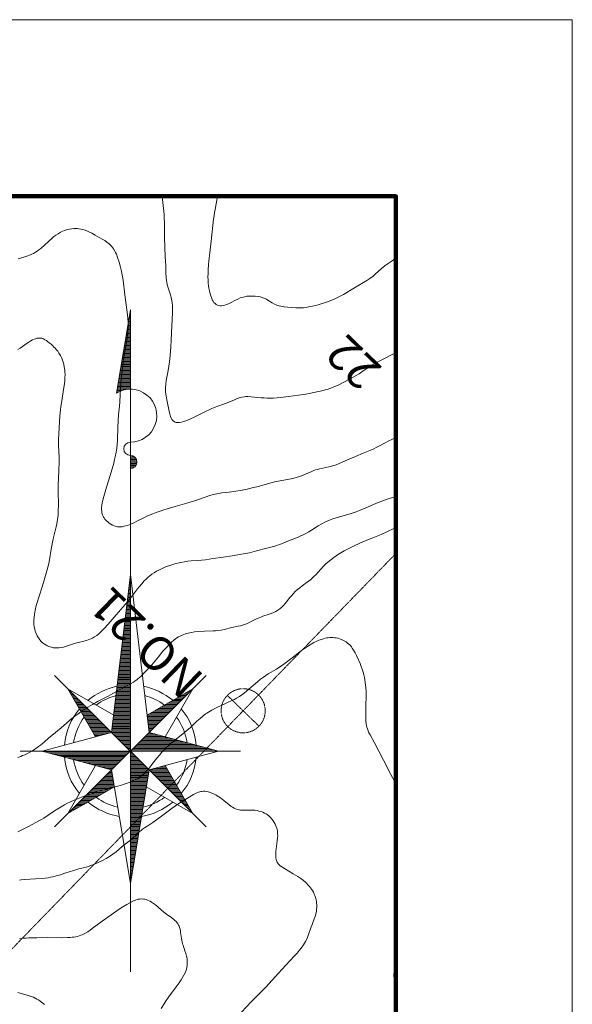
# Model space of a CAD drawing. Extents: x 0 to 420500, y 0 to 297000.
# Drawn here: x 389180 to 420500, y 241239 to 297000 of the extents above; entities that cross this region are included whole.
import ezdxf

# ---------------------------------------------------------------- set-up
doc = ezdxf.new("R2010")
doc.units = 0
doc.header["$MEASUREMENT"] = 0
doc.linetypes.add('DASHDOT', pattern=[9.25, 6, -1.5, 0.25, -1.5])
for name, color, linetype in [('D-BGD-HICN', 7, 'Continuous'), ('D-BMK', 7, 'Continuous'), ('D-TTL', 7, 'Continuous'), ('D-TTL-LINE', 7, 'Continuous')]:
    doc.layers.add(name, color=color, linetype=linetype)
doc.styles.add('ＭＳ_ゴシック', font='MS Gothic.ttf')

msp = doc.modelspace()

# ---------------------------------------------------------------- linework, layer by layer
at = {"layer": 'D-BGD-HICN', "color": 7, "linetype": 'Continuous', "lineweight": 13}
for points in [[(397245, 287000), (397248, 286963), (397347, 286148), (397366, 285942), (397377, 285745), (397383, 285530), (397385, 285013), (397392, 284660), (397432, 283570), (397455, 283078), (397466, 282630), (397478, 282418), (397501, 282219), (397517, 282127), (397543, 282007), (397595, 281821), (397725, 281426), (397767, 281269), (397788, 281178), (397821, 280992), (397840, 280797), (397846, 280614), (397842, 280392), (397803, 279671), (397773, 278859), (397749, 278468), (397706, 277977), (397664, 277621), (397592, 277127), (397490, 276561), (397457, 276335), (397445, 276197), (397441, 276098), (397448, 275928), (397464, 275789), (397477, 275703), (397518, 275479), (397668, 274732), (397700, 274608), (397730, 274519), (397766, 274439), (397810, 274367), (397850, 274316), (397896, 274272), (397937, 274243), (397996, 274214), (398057, 274197), (398119, 274188), (398182, 274187), (398236, 274192), (398350, 274212), (398485, 274250), (398648, 274310), (398856, 274397), (399023, 274473), (399641, 274774), (400028, 274953), (400207, 275032), (400413, 275111), (400738, 275219), (400904, 275279), (401036, 275334), (401361, 275480), (401500, 275538), (401612, 275578), (401763, 275620), (401913, 275647), (401998, 275656), (402118, 275659), (402296, 275651), (402863, 275592), (403044, 275579), (403209, 275570), (403410, 275569), (403570, 275573), (403771, 275584), (403961, 275600), (404420, 275656), (404982, 275743), (405388, 275801), (405595, 275836), (406107, 275935), (406309, 275980), (406496, 276030), (406603, 276061), (406819, 276135), (406989, 276202), (407226, 276311), (407634, 276514), (408010, 276709), (408214, 276826), (408413, 276951), (408576, 277062), (408928, 277312), (409045, 277390), (409155, 277456), (409290, 277531), (409436, 277606), (409824, 277790), (409978, 277867), (410500, 278144)], [(400399, 287000), (400362, 286775), (400323, 286573), (400255, 286243), (400226, 286081), (400196, 285890), (400171, 285694), (400034, 284449), (399957, 283802), (399906, 283341), (399885, 283111), (399866, 282842), (399855, 282604), (399852, 282442), (399854, 282270), (399864, 282088), (399881, 281934), (399903, 281793), (399931, 281650), (399971, 281482), (400004, 281370), (400062, 281214), (400098, 281136), (400139, 281062), (400189, 280992), (400250, 280927), (400280, 280901), (400324, 280870), (400398, 280833), (400469, 280811), (400545, 280799), (400623, 280798), (400726, 280810), (400811, 280831), (400910, 280864), (401006, 280904), (401123, 280961), (401419, 281118), (401539, 281179), (401677, 281239), (401785, 281276), (401929, 281313), (402058, 281334), (402193, 281346), (402327, 281348), (402528, 281340), (402689, 281325), (402809, 281303), (402931, 281267), (403053, 281218), (403160, 281164), (403248, 281114), (403493, 280960), (403624, 280890), (403709, 280854), (403797, 280823), (403886, 280797), (403977, 280776), (404167, 280742), (404361, 280718), (404598, 280696), (404830, 280681), (404973, 280676), (405124, 280677), (405270, 280686), (405414, 280704), (405555, 280730), (405775, 280780), (406089, 280858), (406315, 280921), (406505, 280979), (406674, 281037), (406815, 281090), (406963, 281152), (407187, 281259), (407528, 281446), (408158, 281808), (408856, 282225), (409026, 282338), (409210, 282478), (409352, 282599), (409675, 282890), (409783, 282982), (409881, 283059), (410007, 283150), (410298, 283346), (410437, 283449), (410500, 283498)], [(389092, 283452), (389288, 283508), (389473, 283566), (389646, 283626), (389745, 283665), (389868, 283719), (389963, 283767), (390071, 283828), (390173, 283894), (390273, 283966), (390382, 284050), (390588, 284227), (391015, 284621), (391125, 284714), (391238, 284801), (391355, 284882), (391483, 284956), (391612, 285019), (391734, 285067), (391877, 285111), (392001, 285139), (392140, 285160), (392261, 285170), (392374, 285172), (392459, 285170), (392534, 285163), (392655, 285145), (392768, 285120), (392889, 285083), (393017, 285032), (393143, 284973), (393269, 284909), (393459, 284806), (393861, 284579), (394008, 284489), (394128, 284406), (394255, 284302), (394336, 284222), (394384, 284168), (394439, 284100), (394489, 284032), (394571, 283898), (394612, 283820), (394660, 283716), (394732, 283533), (394817, 283276), (394899, 282987), (394937, 282831), (394975, 282645), (395011, 282436), (395039, 282246), (395137, 281412), (395288, 280294), (395311, 280074), (395325, 279854), (395328, 279660), (395325, 279529), (395312, 279329), (395291, 279126), (395246, 278816), (395120, 278134), (395057, 277748), (395000, 277304), (394929, 276629), (394912, 276384), (394879, 275757), (394853, 275361), (394832, 275119), (394786, 274643), (394758, 274276), (394743, 273926), (394727, 273189), (394708, 272934), (394683, 272731), (394645, 272512), (394591, 272247), (394557, 272090), (394508, 271891), (394312, 271190), (394098, 270525), (393943, 269996), (393891, 269796), (393854, 269630), (393831, 269499), (393817, 269360), (393817, 269258), (393827, 269159), (393845, 269067), (393879, 268958), (393908, 268891), (393936, 268835), (393969, 268780), (394014, 268717), (394086, 268632), (394186, 268538), (394254, 268485), (394346, 268422), (394443, 268369), (394540, 268329), (394639, 268300), (394732, 268283), (394833, 268277), (394913, 268279), (394996, 268287), (395111, 268309), (395265, 268352), (395400, 268400), (395520, 268450), (395645, 268508), (395852, 268611), (396209, 268794), (396431, 268898), (396726, 269022), (396907, 269091), (397094, 269157), (397350, 269240), (397990, 269435), (398659, 269621), (399093, 269751), (399370, 269840), (399963, 270047), (400140, 270102), (400254, 270131), (400446, 270170), (400638, 270198), (401045, 270248), (401319, 270286), (401786, 270363), (402068, 270416), (402280, 270464), (402696, 270571), (403308, 270742), (403624, 270822), (403948, 270891), (404652, 271022), (404848, 271067), (405033, 271121), (405147, 271160), (405289, 271215), (405732, 271415), (405845, 271462), (405949, 271499), (406045, 271529), (406189, 271567), (406708, 271686), (406918, 271739), (407119, 271800), (407291, 271865), (407426, 271922), (407796, 272088), (408209, 272258), (408639, 272444), (409021, 272602), (409252, 272701), (409384, 272763), (409500, 272823), (409885, 273035), (410098, 273146), (410265, 273226), (410427, 273292), (410500, 273316)], [(389080, 278321), (389202, 278403), (389607, 278687), (389697, 278745), (389804, 278810), (389904, 278863), (389994, 278904), (390073, 278933), (390159, 278958), (390226, 278969), (390293, 278973), (390380, 278966), (390435, 278955), (390484, 278939), (390555, 278908), (390611, 278877), (390692, 278826), (390760, 278778), (390850, 278709), (390957, 278619), (391051, 278533), (391122, 278463), (391192, 278389), (391271, 278298), (391334, 278219), (391405, 278121), (391490, 277989), (391556, 277861), (391594, 277773), (391635, 277661), (391663, 277566), (391684, 277482), (391710, 277345), (391735, 277161), (391743, 277051), (391749, 276911), (391744, 276711), (391731, 276562), (391711, 276390), (391647, 275925), (391541, 275295), (391513, 275091), (391492, 274904), (391464, 274561), (391389, 273222), (391384, 273024), (391385, 272905), (391413, 272202), (391416, 271960), (391407, 271470), (391363, 270628), (391352, 270339), (391353, 270135), (391371, 269668), (391374, 269478), (391369, 269230), (391352, 268939), (391324, 268689), (391284, 268446), (391249, 268285), (391137, 267831), (391086, 267599), (390971, 267012), (390869, 266414), (390827, 266209), (390720, 265784), (390568, 265251), (390474, 264942), (390262, 264294), (390173, 264000), (390123, 263816), (390065, 263566), (390023, 263342), (389997, 263131), (389990, 263040), (389986, 262915), (389991, 262762), (390008, 262619), (390036, 262479), (390067, 262369), (390113, 262245), (390176, 262108), (390247, 261986), (390328, 261875), (390399, 261795), (390482, 261716), (390573, 261646), (390636, 261606), (390699, 261570), (390766, 261538), (390837, 261509), (390977, 261463), (391096, 261436), (391205, 261422), (391300, 261418), (391417, 261424), (391536, 261441), (391663, 261469), (391830, 261517), (392168, 261628), (392345, 261683), (392963, 261851), (393151, 261913), (393234, 261945), (393306, 261978), (393429, 262045), (393554, 262129), (393657, 262213), (393747, 262294), (393841, 262385), (393966, 262517), (394192, 262770), (394647, 263299), (395176, 263895), (395324, 264069), (395455, 264232), (395631, 264461), (395862, 264773), (395955, 264891), (396095, 265057), (396242, 265216), (396365, 265339), (396466, 265431), (396559, 265508), (396678, 265597), (396801, 265680), (396937, 265763), (397063, 265831), (397222, 265909), (397486, 266024), (397628, 266077), (397746, 266117), (397867, 266153), (398033, 266197), (398321, 266262), (398523, 266299), (398713, 266326), (398895, 266345), (399280, 266373), (399485, 266393), (399703, 266420), (400134, 266481), (400715, 266555), (401231, 266635), (401871, 266747), (402202, 266815), (402607, 266913), (403180, 267071), (403649, 267190), (403787, 267233), (403922, 267281), (404408, 267478), (404960, 267693), (405122, 267763), (405249, 267823), (405390, 267897), (405566, 267997), (405709, 268085), (406101, 268333), (406308, 268454), (406507, 268556), (406745, 268659), (406930, 268731), (407123, 268796), (407433, 268889), (407917, 269024), (408089, 269078), (408258, 269137), (408447, 269210), (408662, 269297), (409490, 269651), (409756, 269757), (410015, 269848), (410500, 270002)], [(389078, 255224), (389238, 255278), (389347, 255321), (389465, 255373), (389693, 255485), (389900, 255601), (390031, 255682), (390145, 255757), (390250, 255831), (390363, 255917), (390540, 256065), (390832, 256324), (391001, 256471), (391527, 256898), (392138, 257417), (392313, 257556), (392467, 257674), (392639, 257800), (392772, 257893), (393042, 258066), (393311, 258227), (393634, 258403), (394194, 258693), (394457, 258835), (395103, 259197), (395469, 259397), (395626, 259490), (395723, 259554), (395817, 259624), (395880, 259674), (396058, 259830), (396263, 260027), (396463, 260233), (396566, 260346), (396670, 260466), (397041, 260925), (397298, 261233), (397492, 261452), (397662, 261633), (397779, 261747), (397921, 261869), (398036, 261953), (398187, 262046), (398278, 262094), (398382, 262143), (398483, 262184), (398569, 262215), (398730, 262263), (398918, 262304), (399087, 262329), (399291, 262348), (399649, 262366), (400148, 262381), (400274, 262390), (400410, 262405), (400602, 262434), (400771, 262467), (401206, 262571), (401559, 262648), (401696, 262680), (401807, 262711), (401924, 262748), (402093, 262814), (402220, 262873), (402635, 263080), (402757, 263135), (402841, 263170), (402953, 263211), (403315, 263328), (403427, 263368), (403559, 263423), (403690, 263490), (403814, 263565), (403924, 263644), (404030, 263733), (404128, 263828), (404223, 263933), (404303, 264029), (404499, 264279), (404581, 264379), (404700, 264512), (404800, 264612), (404927, 264728), (405054, 264831), (405191, 264934), (405551, 265196), (405634, 265260), (405740, 265352), (405855, 265460), (405962, 265569), (406243, 265883), (406385, 266034), (406520, 266168), (406642, 266282), (406806, 266420), (406981, 266552), (407192, 266696), (407372, 266807), (407567, 266917), (407946, 267117), (408177, 267230), (408379, 267324), (408661, 267443), (409103, 267620), (409659, 267849), (409997, 267996), (410379, 268178), (410500, 268232)], [(389073, 251010), (389267, 251099), (389677, 251317), (390099, 251532), (390270, 251624), (390413, 251706), (390544, 251787), (391154, 252194), (391336, 252309), (391536, 252429), (391729, 252540), (391899, 252631), (392060, 252711), (392267, 252806), (392495, 252902), (392961, 253078), (393274, 253187), (393580, 253287), (393728, 253332), (393931, 253388), (394508, 253527), (394732, 253586), (394902, 253635), (395102, 253700), (395268, 253758), (395446, 253827), (395580, 253885), (395767, 253977), (395928, 254069), (396057, 254156), (396127, 254211), (396200, 254274), (396319, 254390), (396414, 254492), (396531, 254630), (396679, 254818), (396960, 255182), (397104, 255356), (397244, 255513), (397357, 255634), (397500, 255780), (397649, 255926), (397784, 256047), (397929, 256169), (398060, 256272), (398434, 256557), (398659, 256738), (398855, 256913), (399221, 257266), (399402, 257433), (399557, 257566), (399710, 257682), (399779, 257729), (399879, 257791), (400062, 257891), (400323, 258020), (400889, 258284), (401246, 258454), (401353, 258509), (401465, 258571), (401631, 258674), (401769, 258771), (401918, 258886), (402661, 259509), (402836, 259649), (403006, 259775), (403138, 259866), (403268, 259951), (403727, 260223), (403926, 260351), (404066, 260451), (404698, 260917), (405158, 261272), (405273, 261356), (405498, 261505), (405857, 261721), (406021, 261805), (406129, 261853), (406207, 261883), (406403, 261946), (406498, 261970), (406582, 261987), (406658, 261999), (406752, 262006), (406835, 262008), (406925, 262006), (407030, 261997), (407120, 261984), (407202, 261968), (407275, 261948), (407363, 261920), (407497, 261866), (407610, 261805), (407680, 261761), (407768, 261696), (407840, 261633), (407901, 261571), (407978, 261479), (408030, 261407), (408105, 261288), (408189, 261135), (408263, 260991), (408374, 260754), (408471, 260535), (408535, 260374), (408590, 260222), (408661, 259996), (408688, 259889), (408717, 259756), (408760, 259487), (408796, 259165), (408808, 258961), (408813, 258723), (408803, 258128), (408796, 257537), (408797, 257409), (408804, 257282), (408819, 257135), (408840, 257019), (408862, 256925), (408889, 256833), (408932, 256718), (408977, 256615), (409038, 256492), (409280, 256048), (409532, 255571), (409806, 255073), (409894, 254899), (410090, 254491), (410214, 254255), (410422, 253884), (410500, 253754)], [(389168, 248273), (389266, 248287), (389464, 248304), (390079, 248338), (390462, 248369), (390630, 248387), (390798, 248411), (390935, 248435), (391061, 248462), (391256, 248510), (391493, 248580), (391747, 248661), (392221, 248819), (392368, 248864), (392534, 248910), (392941, 249010), (393114, 249061), (393257, 249110), (393387, 249161), (393671, 249286), (393883, 249387), (394083, 249495), (394272, 249610), (394453, 249734), (394641, 249881), (395014, 250196), (395165, 250311), (395385, 250472), (395509, 250570), (395650, 250696), (395961, 251001), (396060, 251089), (396141, 251154), (396260, 251238), (396499, 251387), (396717, 251535), (397295, 251950), (397817, 252343), (398011, 252483), (398194, 252604), (399030, 253114), (399146, 253177), (399213, 253210), (399312, 253251), (399385, 253274), (399453, 253290), (399506, 253298), (399597, 253305), (399670, 253304), (399751, 253296), (399862, 253273), (399943, 253248), (400063, 253203), (400199, 253143), (400294, 253096), (400380, 253049), (400468, 252994), (400570, 252924), (400745, 252789), (401046, 252533), (401172, 252438), (401234, 252398), (401334, 252343), (401410, 252310), (401475, 252288), (401553, 252267), (401611, 252255), (401703, 252242), (401770, 252237), (401910, 252233), (402291, 252239), (402401, 252235), (402509, 252226), (402646, 252206), (402738, 252186), (402859, 252151), (402951, 252117), (403051, 252073), (403149, 252019), (403211, 251979), (403313, 251899), (403406, 251808), (403477, 251724), (403539, 251639), (403609, 251527), (403659, 251433), (403697, 251349), (403747, 251214), (403766, 251141), (403783, 251059), (403798, 250934), (403801, 250788), (403795, 250662), (403776, 250489), (403713, 250043), (403700, 249885), (403696, 249796), (403696, 249670), (403705, 249545), (403725, 249433), (403755, 249335), (403775, 249289), (403805, 249236), (403856, 249169), (403898, 249124), (403937, 249089), (404030, 249017), (404179, 248922), (404684, 248627), (404947, 248468), (405105, 248364), (405265, 248243), (405377, 248148), (405452, 248077), (405515, 248013), (405609, 247905), (405716, 247762), (405773, 247675), (405827, 247581), (405877, 247477), (405906, 247408), (405931, 247338), (405962, 247235), (405981, 247157), (405998, 247062), (406009, 246966), (406016, 246869), (406016, 246731), (406011, 246625), (405999, 246522), (405981, 246415), (405952, 246294), (405929, 246214), (405878, 246071), (405748, 245756), (405695, 245618), (405533, 245141), (405488, 245028), (405447, 244936), (405374, 244794), (405265, 244616), (405130, 244427), (405019, 244286), (404897, 244142), (404752, 243981), (404268, 243455), (403849, 243009), (403124, 242209), (402817, 241882), (402312, 241392), (401745, 240803)], [(389175, 244955), (389372, 244980), (389550, 244993), (389693, 245000), (390161, 245013), (390764, 245017), (391525, 245010), (391897, 245018), (392035, 245024), (392149, 245033), (392248, 245045), (392371, 245067), (392454, 245087), (392547, 245114), (392647, 245149), (392725, 245180), (392876, 245253), (393040, 245351), (393167, 245436), (393292, 245525), (393863, 245948), (394679, 246527), (394932, 246696), (395260, 246897), (395504, 247033), (395677, 247114), (395749, 247143), (395830, 247169), (395903, 247187), (395999, 247202), (396086, 247206), (396191, 247199), (396277, 247185), (396349, 247167), (396430, 247140), (396514, 247104), (396576, 247073), (396660, 247021), (396767, 246947), (396870, 246866), (397190, 246586), (397359, 246448), (397497, 246342), (397796, 246129), (397917, 246035), (397978, 245982), (398040, 245923), (398097, 245861), (398140, 245802), (398182, 245730), (398213, 245663), (398242, 245581), (398266, 245495), (398286, 245399), (398300, 245311), (398345, 244957), (398380, 244777), (398412, 244657), (398437, 244580), (398546, 244273), (398597, 244116), (398637, 243970), (398664, 243829), (398675, 243742), (398681, 243658), (398681, 243562), (398672, 243447), (398652, 243333), (398625, 243226), (398588, 243118), (398551, 243027), (398488, 242895), (398416, 242760), (398337, 242630), (398224, 242459), (398054, 242221), (397616, 241639), (397486, 241453), (397362, 241266), (397192, 240998)], [(410500, 243307), (410448, 243203), (410426, 243145), (410407, 243080), (410394, 243022), (410387, 242960), (410385, 242887), (410392, 242807), (410403, 242750), (410425, 242676), (410457, 242598), (410494, 242528), (410500, 242518)], [(389070, 241903), (389665, 241742), (389769, 241709), (389884, 241666), (389959, 241635), (390054, 241589), (390159, 241532), (390240, 241484), (390341, 241416), (390417, 241361), (390589, 241220)]]:
    msp.add_lwpolyline(points, dxfattribs=at)
at = {"layer": 'D-BMK', "color": 2, "linetype": 'DASHDOT', "lineweight": 13}
msp.add_line((402741, 256991), (400948, 258733), dxfattribs=at)
msp.add_lwpolyline([(38023, 139781), (143144, 101660), (321704, 175387), (410500, 266769)], dxfattribs=at)
msp.add_circle((401845, 257862), 1250, dxfattribs=at)
at = {"layer": 'D-TTL', "color": 7, "linetype": 'Continuous', "lineweight": 13}
msp.add_lwpolyline([(0, 0), (0, 297000), (420500, 297000), (420500, 0)], close=True, dxfattribs=at)
at = {"layer": 'D-TTL', "color": 2, "linetype": 'Continuous', "lineweight": 140}
msp.add_lwpolyline([(10000, 10000), (10000, 287000), (410500, 287000), (410500, 10000)], close=True, dxfattribs=at)
at = {"layer": 'D-TTL-LINE', "color": 7, "linetype": 'Continuous', "lineweight": 13}
for p, q in [((395453, 280575), (394665, 275851)), ((395440, 280501), (395453, 280501)), ((395453, 243075), (395453, 280575)), ((395353, 279976), (395453, 279976)), ((395365, 280051), (395453, 280051)), ((395378, 280126), (395453, 280126)), ((395390, 280201), (395453, 280201)), ((395403, 280276), (395453, 280276)), ((395415, 280351), (395453, 280351)), ((395428, 280426), (395453, 280426)), ((395253, 279376), (395453, 279376)), ((395265, 279451), (395453, 279451)), ((395278, 279526), (395453, 279526)), ((395290, 279601), (395453, 279601)), ((395303, 279676), (395453, 279676)), ((395315, 279751), (395453, 279751)), ((395328, 279826), (395453, 279826)), ((395340, 279901), (395453, 279901)), ((395165, 278851), (395453, 278851)), ((395178, 278926), (395453, 278926)), ((395190, 279001), (395453, 279001)), ((395203, 279076), (395453, 279076)), ((395215, 279151), (395453, 279151)), ((395228, 279226), (395453, 279226)), ((395240, 279301), (395453, 279301)), ((395065, 278251), (395453, 278251)), ((395078, 278326), (395453, 278326)), ((395090, 278401), (395453, 278401)), ((395103, 278476), (395453, 278476)), ((395115, 278551), (395453, 278551)), ((395128, 278626), (395453, 278626)), ((395140, 278701), (395453, 278701)), ((395153, 278776), (395453, 278776)), ((394978, 277726), (395453, 277726)), ((394990, 277801), (395453, 277801)), ((395003, 277876), (395453, 277876)), ((395015, 277951), (395453, 277951)), ((395028, 278026), (395453, 278026)), ((395040, 278101), (395453, 278101)), ((395053, 278176), (395453, 278176)), ((394890, 277201), (395453, 277201)), ((394903, 277276), (395453, 277276)), ((394915, 277351), (395453, 277351)), ((394928, 277426), (395453, 277426)), ((394940, 277501), (395453, 277501)), ((394953, 277576), (395453, 277576)), ((394965, 277651), (395453, 277651)), ((394790, 276601), (395453, 276601)), ((394803, 276676), (395453, 276676)), ((394815, 276751), (395453, 276751)), ((394828, 276826), (395453, 276826)), ((394840, 276901), (395453, 276901)), ((394853, 276976), (395453, 276976)), ((394865, 277051), (395453, 277051)), ((394878, 277126), (395453, 277126)), ((394703, 276076), (395453, 276076)), ((394715, 276151), (395453, 276151)), ((394728, 276226), (395453, 276226)), ((394740, 276301), (395453, 276301)), ((394753, 276376), (395453, 276376)), ((394765, 276451), (395453, 276451)), ((394778, 276526), (395453, 276526)), ((394678, 275926), (394803, 275926)), ((394690, 276001), (394990, 276001)), ((395453, 272325), (395453, 271575)), ((395453, 272250), (395678, 272250)), ((395453, 272175), (395753, 272175)), ((395453, 272100), (395796, 272100)), ((395453, 272025), (395820, 272025)), ((395453, 271950), (395828, 271950)), ((395453, 271875), (395820, 271875)), ((395453, 271800), (395796, 271800)), ((395453, 271725), (395753, 271725)), ((395453, 271650), (395678, 271650)), ((394392, 256635), (395453, 265575)), ((395441, 265475), (395453, 265475)), ((395453, 265575), (396513, 256635)), ((395370, 264875), (395453, 264875)), ((395378, 264950), (395453, 264950)), ((395387, 265025), (395453, 265025)), ((395396, 265100), (395453, 265100)), ((395405, 265175), (395453, 265175)), ((395414, 265250), (395453, 265250)), ((395423, 265325), (395453, 265325)), ((395432, 265400), (395453, 265400)), ((395307, 264350), (395453, 264350)), ((395316, 264425), (395453, 264425)), ((395325, 264500), (395453, 264500)), ((395334, 264575), (395453, 264575)), ((395343, 264650), (395453, 264650)), ((395352, 264725), (395453, 264725)), ((395361, 264800), (395453, 264800)), ((395236, 263750), (395453, 263750)), ((395245, 263825), (395453, 263825)), ((395254, 263900), (395453, 263900)), ((395263, 263975), (395453, 263975)), ((395272, 264050), (395453, 264050)), ((395281, 264125), (395453, 264125)), ((395289, 264200), (395453, 264200)), ((395298, 264275), (395453, 264275)), ((395174, 263225), (395453, 263225)), ((395183, 263300), (395453, 263300)), ((395192, 263375), (395453, 263375)), ((395201, 263450), (395453, 263450)), ((395209, 263525), (395453, 263525)), ((395218, 263600), (395453, 263600)), ((395227, 263675), (395453, 263675)), ((395112, 262700), (395453, 262700)), ((395120, 262775), (395453, 262775)), ((395129, 262850), (395453, 262850)), ((395138, 262925), (395453, 262925)), ((395147, 263000), (395453, 263000)), ((395156, 263075), (395453, 263075)), ((395165, 263150), (395453, 263150)), ((395040, 262100), (395453, 262100)), ((395049, 262175), (395453, 262175)), ((395058, 262250), (395453, 262250)), ((395067, 262325), (395453, 262325)), ((395076, 262400), (395453, 262400)), ((395085, 262475), (395453, 262475)), ((395094, 262550), (395453, 262550)), ((395103, 262625), (395453, 262625)), ((394978, 261575), (395453, 261575)), ((394987, 261650), (395453, 261650)), ((394996, 261725), (395453, 261725)), ((395005, 261800), (395453, 261800)), ((395014, 261875), (395453, 261875)), ((395023, 261950), (395453, 261950)), ((395031, 262025), (395453, 262025)), ((394907, 260975), (395453, 260975)), ((394916, 261050), (395453, 261050)), ((394925, 261125), (395453, 261125)), ((394934, 261200), (395453, 261200)), ((394942, 261275), (395453, 261275)), ((394951, 261350), (395453, 261350)), ((394960, 261425), (395453, 261425)), ((394969, 261500), (395453, 261500)), ((394845, 260450), (395453, 260450)), ((394853, 260525), (395453, 260525)), ((394862, 260600), (395453, 260600)), ((394871, 260675), (395453, 260675)), ((394880, 260750), (395453, 260750)), ((394889, 260825), (395453, 260825)), ((394898, 260900), (395453, 260900)), ((391160, 251282), (399746, 259867)), ((391160, 259867), (399746, 251282)), ((394773, 259850), (395453, 259850)), ((394782, 259925), (395453, 259925)), ((394791, 260000), (395453, 260000)), ((394800, 260075), (395453, 260075)), ((394809, 260150), (395453, 260150)), ((394818, 260225), (395453, 260225)), ((394827, 260300), (395453, 260300)), ((394836, 260375), (395453, 260375)), ((394711, 259325), (395453, 259325)), ((394720, 259400), (395453, 259400)), ((394729, 259475), (395453, 259475)), ((394738, 259550), (395453, 259550)), ((394747, 259625), (395453, 259625)), ((394756, 259700), (395453, 259700)), ((394764, 259775), (395453, 259775)), ((391917, 259110), (393483, 256390)), ((394509, 257618), (391917, 259110)), ((391928, 259090), (391937, 259090)), ((391972, 259015), (392012, 259015)), ((392015, 258940), (392087, 258940)), ((392058, 258865), (392162, 258865)), ((392101, 258790), (392237, 258790)), ((394649, 258800), (395453, 258800)), ((394658, 258875), (395453, 258875)), ((394667, 258950), (395453, 258950)), ((394675, 259025), (395453, 259025)), ((394684, 259100), (395453, 259100)), ((394693, 259175), (395453, 259175)), ((394702, 259250), (395453, 259250)), ((398988, 259110), (396397, 257618)), ((397422, 256390), (398988, 259110)), ((398337, 258735), (398613, 258735)), ((398467, 258810), (398688, 258810)), ((398598, 258885), (398763, 258885)), ((398728, 258960), (398838, 258960)), ((398858, 259035), (398913, 259035)), ((392144, 258715), (392312, 258715)), ((392187, 258640), (392387, 258640)), ((392231, 258565), (392462, 258565)), ((392274, 258490), (392537, 258490)), ((392317, 258415), (392612, 258415)), ((392360, 258340), (392687, 258340)), ((392403, 258265), (392762, 258265)), ((392447, 258190), (392837, 258190)), ((394578, 258200), (395453, 258200)), ((394586, 258275), (395453, 258275)), ((394595, 258350), (395453, 258350)), ((394604, 258425), (395453, 258425)), ((394613, 258500), (395453, 258500)), ((394622, 258575), (395453, 258575)), ((394631, 258650), (395453, 258650)), ((394640, 258725), (395453, 258725)), ((397425, 258210), (398088, 258210)), ((397555, 258285), (398163, 258285)), ((397686, 258360), (398238, 258360)), ((397816, 258435), (398313, 258435)), ((397946, 258510), (398388, 258510)), ((398076, 258585), (398463, 258585)), ((398207, 258660), (398538, 258660)), ((392490, 258115), (392912, 258115)), ((392533, 258040), (392987, 258040)), ((392576, 257965), (393062, 257965)), ((392619, 257890), (393137, 257890)), ((392662, 257815), (393212, 257815)), ((392706, 257740), (393287, 257740)), ((392749, 257665), (393362, 257665)), ((394515, 257675), (395453, 257675)), ((394524, 257750), (395453, 257750)), ((394533, 257825), (395453, 257825)), ((394542, 257900), (395453, 257900)), ((394551, 257975), (395453, 257975)), ((394560, 258050), (395453, 258050)), ((394569, 258125), (395453, 258125)), ((396513, 257685), (397563, 257685)), ((396644, 257760), (397638, 257760)), ((396774, 257835), (397713, 257835)), ((396904, 257910), (397788, 257910)), ((397034, 257985), (397863, 257985)), ((397165, 258060), (397938, 258060)), ((397295, 258135), (398013, 258135)), ((392792, 257590), (393437, 257590)), ((392835, 257515), (393512, 257515)), ((392878, 257440), (393587, 257440)), ((392922, 257365), (393662, 257365)), ((392965, 257290), (393737, 257290)), ((393008, 257215), (393812, 257215)), ((393051, 257140), (393887, 257140)), ((393094, 257065), (393962, 257065)), ((394444, 257075), (395453, 257075)), ((394453, 257150), (395453, 257150)), ((394462, 257225), (395453, 257225)), ((394471, 257300), (395453, 257300)), ((394480, 257375), (395453, 257375)), ((394489, 257450), (395453, 257450)), ((394498, 257525), (395453, 257525)), ((394506, 257600), (395453, 257600)), ((396398, 257610), (397488, 257610)), ((396407, 257535), (397413, 257535)), ((396415, 257460), (397338, 257460)), ((396424, 257385), (397263, 257385)), ((396433, 257310), (397188, 257310)), ((396442, 257235), (397113, 257235)), ((396451, 257160), (397038, 257160)), ((396460, 257085), (396963, 257085)), ((390453, 255575), (394392, 256635)), ((393137, 256990), (394037, 256990)), ((393181, 256915), (394112, 256915)), ((393224, 256840), (394187, 256840)), ((393267, 256765), (394262, 256765)), ((393310, 256690), (394337, 256690)), ((393353, 256615), (394319, 256615)), ((393397, 256540), (394040, 256540)), ((394400, 256700), (395453, 256700)), ((394403, 256625), (395453, 256625)), ((394409, 256775), (395453, 256775)), ((394417, 256850), (395453, 256850)), ((394426, 256925), (395453, 256925)), ((394435, 257000), (395453, 257000)), ((394478, 256550), (395453, 256550)), ((396428, 256550), (396831, 256550)), ((396469, 257010), (396888, 257010)), ((396478, 256935), (396813, 256935)), ((396487, 256860), (396738, 256860)), ((396495, 256785), (396663, 256785)), ((396503, 256625), (396553, 256625)), ((396504, 256710), (396588, 256710)), ((396513, 256635), (400453, 255575)), ((393440, 256465), (393761, 256465)), ((394553, 256475), (395453, 256475)), ((394628, 256400), (395453, 256400)), ((394703, 256325), (395453, 256325)), ((394778, 256250), (395453, 256250)), ((394853, 256175), (395453, 256175)), ((394928, 256100), (395453, 256100)), ((395003, 256025), (395453, 256025)), ((395078, 255950), (395453, 255950)), ((395828, 255950), (399060, 255950)), ((395903, 256025), (398781, 256025)), ((395978, 256100), (398503, 256100)), ((396053, 256175), (398224, 256175)), ((396128, 256250), (397946, 256250)), ((396203, 256325), (397667, 256325)), ((396278, 256400), (397389, 256400)), ((396353, 256475), (397110, 256475)), ((389203, 255575), (401703, 255575)), ((394392, 254514), (390453, 255575)), ((390492, 255564), (395442, 255564)), ((390771, 255489), (395367, 255489)), ((391049, 255414), (395292, 255414)), ((395153, 255875), (395453, 255875)), ((395228, 255800), (395453, 255800)), ((395303, 255725), (395453, 255725)), ((395378, 255650), (395453, 255650)), ((395453, 255500), (395528, 255500)), ((395453, 255425), (395603, 255425)), ((395528, 255650), (400174, 255650)), ((395603, 255725), (399896, 255725)), ((395678, 255800), (399617, 255800)), ((395753, 255875), (399338, 255875)), ((400453, 255575), (396513, 254514)), ((391328, 255339), (395217, 255339)), ((391606, 255264), (395142, 255264)), ((391885, 255189), (395067, 255189)), ((392164, 255114), (394992, 255114)), ((392442, 255039), (394917, 255039)), ((392721, 254964), (394842, 254964)), ((392999, 254889), (394767, 254889)), ((395453, 255350), (395678, 255350)), ((395453, 255275), (395753, 255275)), ((395453, 255200), (395828, 255200)), ((395453, 255125), (395903, 255125)), ((395453, 255050), (395978, 255050)), ((395453, 254975), (396053, 254975)), ((395453, 254900), (396128, 254900)), ((393483, 254759), (391917, 252039)), ((393278, 254814), (394692, 254814)), ((393556, 254739), (394617, 254739)), ((393835, 254664), (394542, 254664)), ((394113, 254589), (394467, 254589)), ((394167, 254289), (394429, 254289)), ((394242, 254364), (394417, 254364)), ((394317, 254439), (394404, 254439)), ((395453, 248075), (394392, 254514)), ((395453, 254825), (396203, 254825)), ((395453, 254750), (396278, 254750)), ((395453, 254675), (396353, 254675)), ((395453, 254600), (396428, 254600)), ((395453, 254525), (396503, 254525)), ((396513, 254514), (395453, 248075)), ((395453, 254450), (396503, 254450)), ((395453, 254375), (396490, 254375)), ((395453, 254300), (396478, 254300)), ((396514, 254514), (397563, 254514)), ((396588, 254439), (397606, 254439)), ((396663, 254364), (397650, 254364)), ((396738, 254289), (397693, 254289)), ((396792, 254589), (397520, 254589)), ((397071, 254664), (397477, 254664)), ((397349, 254739), (397434, 254739)), ((398988, 252039), (397422, 254759)), ((393642, 253764), (394516, 253764)), ((393717, 253839), (394503, 253839)), ((393792, 253914), (394491, 253914)), ((393867, 253989), (394478, 253989)), ((393942, 254064), (394466, 254064)), ((394017, 254139), (394454, 254139)), ((394092, 254214), (394441, 254214)), ((395453, 254225), (396466, 254225)), ((395453, 254150), (396453, 254150)), ((395453, 254075), (396441, 254075)), ((395453, 254000), (396429, 254000)), ((395453, 253925), (396416, 253925)), ((395453, 253850), (396404, 253850)), ((395453, 253775), (396392, 253775)), ((396813, 254214), (397736, 254214)), ((396888, 254139), (397779, 254139)), ((396963, 254064), (397822, 254064)), ((397038, 253989), (397865, 253989)), ((397113, 253914), (397909, 253914)), ((397188, 253839), (397952, 253839)), ((397263, 253764), (397995, 253764)), ((391917, 252039), (394550, 253555)), ((393042, 253164), (393871, 253164)), ((393117, 253239), (394001, 253239)), ((393192, 253314), (394132, 253314)), ((393267, 253389), (394262, 253389)), ((393342, 253464), (394392, 253464)), ((393417, 253539), (394522, 253539)), ((393492, 253614), (394540, 253614)), ((393567, 253689), (394528, 253689)), ((395453, 253700), (396379, 253700)), ((395453, 253625), (396367, 253625)), ((395453, 253550), (396354, 253550)), ((395453, 253475), (396342, 253475)), ((395453, 253400), (396330, 253400)), ((395453, 253325), (396317, 253325)), ((395453, 253250), (396305, 253250)), ((395453, 253175), (396293, 253175)), ((396355, 253555), (398988, 252039)), ((397338, 253689), (398038, 253689)), ((397413, 253614), (398081, 253614)), ((397488, 253539), (398125, 253539)), ((397563, 253464), (398168, 253464)), ((397638, 253389), (398211, 253389)), ((397713, 253314), (398254, 253314)), ((397788, 253239), (398297, 253239)), ((397863, 253164), (398340, 253164)), ((392517, 252639), (392959, 252639)), ((392592, 252714), (393090, 252714)), ((392667, 252789), (393220, 252789)), ((392742, 252864), (393350, 252864)), ((392817, 252939), (393480, 252939)), ((392892, 253014), (393611, 253014)), ((392967, 253089), (393741, 253089)), ((395453, 253100), (396280, 253100)), ((395453, 253025), (396268, 253025)), ((395453, 252950), (396256, 252950)), ((395453, 252875), (396243, 252875)), ((395453, 252800), (396231, 252800)), ((395453, 252725), (396219, 252725)), ((395453, 252650), (396206, 252650)), ((397938, 253089), (398384, 253089)), ((398013, 253014), (398427, 253014)), ((398088, 252939), (398470, 252939)), ((398163, 252864), (398513, 252864)), ((398238, 252789), (398556, 252789)), ((398313, 252714), (398600, 252714)), ((398388, 252639), (398643, 252639)), ((391992, 252114), (392047, 252114)), ((392067, 252189), (392178, 252189)), ((392142, 252264), (392308, 252264)), ((392217, 252339), (392438, 252339)), ((392292, 252414), (392568, 252414)), ((392367, 252489), (392699, 252489)), ((392442, 252564), (392829, 252564)), ((395453, 252575), (396194, 252575)), ((395453, 252500), (396181, 252500)), ((395453, 252425), (396169, 252425)), ((395453, 252350), (396157, 252350)), ((395453, 252275), (396144, 252275)), ((395453, 252200), (396132, 252200)), ((395453, 252125), (396120, 252125)), ((395453, 252050), (396107, 252050)), ((398463, 252564), (398686, 252564)), ((398538, 252489), (398729, 252489)), ((398613, 252414), (398772, 252414)), ((398688, 252339), (398815, 252339)), ((398763, 252264), (398859, 252264)), ((398838, 252189), (398902, 252189)), ((398913, 252114), (398945, 252114)), ((395453, 251975), (396095, 251975)), ((395453, 251900), (396083, 251900)), ((395453, 251825), (396070, 251825)), ((395453, 251750), (396058, 251750)), ((395453, 251675), (396046, 251675)), ((395453, 251600), (396033, 251600)), ((395453, 251525), (396021, 251525)), ((395453, 251450), (396009, 251450)), ((395453, 251375), (395996, 251375)), ((395453, 251300), (395984, 251300)), ((395453, 251225), (395971, 251225)), ((395453, 251150), (395959, 251150)), ((395453, 251075), (395947, 251075)), ((395453, 251000), (395934, 251000)), ((395453, 250925), (395922, 250925)), ((395453, 250850), (395910, 250850)), ((395453, 250775), (395897, 250775)), ((395453, 250700), (395885, 250700)), ((395453, 250625), (395873, 250625)), ((395453, 250550), (395860, 250550)), ((395453, 250475), (395848, 250475)), ((395453, 250400), (395836, 250400)), ((395453, 250325), (395823, 250325)), ((395453, 250250), (395811, 250250)), ((395453, 250175), (395799, 250175)), ((395453, 250100), (395786, 250100)), ((395453, 250025), (395774, 250025)), ((395453, 249950), (395761, 249950)), ((395453, 249875), (395749, 249875)), ((395453, 249800), (395737, 249800)), ((395453, 249725), (395724, 249725)), ((395453, 249650), (395712, 249650)), ((395453, 249575), (395700, 249575)), ((395453, 249500), (395687, 249500)), ((395453, 249425), (395675, 249425)), ((395453, 249350), (395663, 249350)), ((395453, 249275), (395650, 249275)), ((395453, 249200), (395638, 249200)), ((395453, 249125), (395626, 249125)), ((395453, 249050), (395613, 249050)), ((395453, 248975), (395601, 248975)), ((395453, 248900), (395589, 248900)), ((395453, 248825), (395576, 248825)), ((395453, 248750), (395564, 248750)), ((395453, 248675), (395551, 248675)), ((395453, 248600), (395539, 248600)), ((395453, 248525), (395527, 248525)), ((395453, 248450), (395514, 248450)), ((395453, 248375), (395502, 248375)), ((395453, 248300), (395490, 248300)), ((395453, 248225), (395477, 248225)), ((395453, 248150), (395465, 248150))]:
    msp.add_line(p, q, dxfattribs=at)
for centre, radius, start, end in [((395453, 274575), 1500, 270, 121.6545), ((395453, 272700), 375, 90, 270), ((395453, 271950), 375, 270, 90), ((395453, 255575), 3750, 101.5456, 129.787), ((395453, 255575), 3750, 50.2127, 78.4545), ((395453, 255574), 3250, 104.4896, 126.4914), ((395453, 255574), 3250, 53.5085, 75.5101), ((395453, 255575), 3750, 140.2131, 174.7865), ((395453, 255575), 3750, 5.2137, 39.7867), ((395453, 255575), 3250, 143.5081, 171.4924), ((395453, 255575), 3250, 8.5077, 36.4916), ((395453, 255575), 3750, 185.2131, 219.7873), ((395453, 255574), 3250, 188.5069, 216.4925), ((395453, 255575), 3250, 323.5081, 351.4925), ((395453, 255575), 3750, 320.2131, 354.7865), ((395453, 255575), 3750, 230.2131, 260.3851), ((395453, 255575), 3250, 233.508, 257.3254), ((395453, 255575), 3750, 279.6149, 309.7871), ((395453, 255574), 3250, 282.6745, 306.4923)]:
    msp.add_arc(centre, radius, start, end, dxfattribs=at)

# ---------------------------------------------------------------- texts
at = {"layer": 'D-BMK', "color": 2, "style": 'ＭＳ_ゴシック', "width": 1.000577}
for s, p in [('22', (409792, 277269)), ('NO.21', (399713, 259800))]:
    msp.add_text(s, height=1923.3, rotation=135.8223, dxfattribs=at).set_placement(p)

doc.saveas('drawing.dxf')
